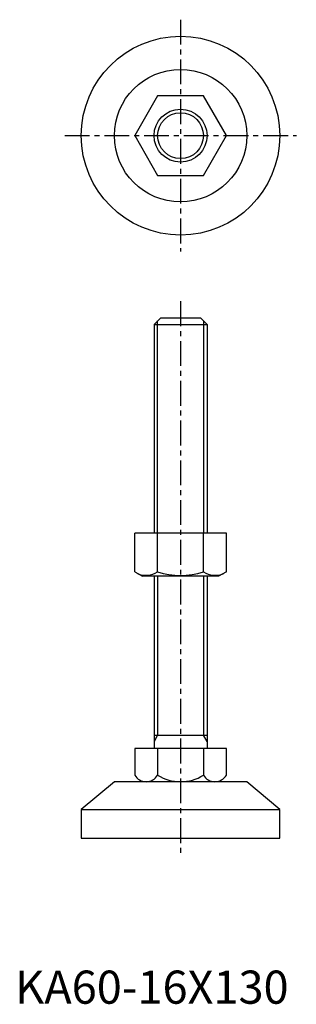
# Model space of a CAD drawing. Extents: x 1 to 85, y 0 to 297.
import ezdxf

# ---------------------------------------------------------------- set-up
doc = ezdxf.new("R2010")
doc.units = 0
doc.header["$LTSCALE"] = 6
doc.header["$MEASUREMENT"] = 0
doc.linetypes.add('CENTER', pattern=[2, 1.25, -0.25, 0.25, -0.25])
doc.layers.get('0').update_dxf_attribs({"linetype": 'CONTINUOUS'})
doc.layers.add('1', color=1, linetype='CENTER')
doc.layers.add('3', color=3, linetype='CONTINUOUS')
doc.styles.add('Standard1', font='arial.ttf')

msp = doc.modelspace()

# ---------------------------------------------------------------- linework, layer by layer
for p, q in [((43.07, 274), (36.14, 262)), ((56.93, 274), (43.07, 274)), ((63.86, 262), (56.93, 274)), ((36.14, 262), (43.07, 250)), ((56.93, 250), (63.86, 262)), ((43.07, 250), (56.93, 250)), ((44, 207), (42, 205)), ((44, 207), (56, 207)), ((56, 207), (58, 205)), ((42, 205), (42, 142)), ((42, 205), (58, 205)), ((58, 205), (58, 142)), ((63.86, 142), (36.14, 142)), ((36.14, 130.36), (36.14, 142)), ((43.07, 130.36), (43.07, 142)), ((56.93, 130.36), (56.93, 142)), ((63.86, 130.36), (63.86, 142)), ((36.14, 130.36), (38.5, 129)), ((61.5, 129), (38.5, 129)), ((42, 129), (42, 77)), ((58, 129), (58, 77)), ((63.86, 130.36), (61.5, 129)), ((42, 81.04), (58, 81.04)), ((63.86, 77), (36.14, 77)), ((36.14, 77), (36.14, 69)), ((43.07, 77), (43.07, 69)), ((56.93, 77), (56.93, 69)), ((63.86, 69), (63.86, 77)), ((30, 67), (20, 58.61)), ((70, 67), (30, 67)), ((80, 58.61), (70, 67)), ((20, 58.61), (80, 58.61)), ((20, 58.61), (20, 50)), ((80, 50), (80, 58.61)), ((20, 50), (80, 50))]:
    msp.add_line(p, q)
for radius in [30, 20, 8]:
    msp.add_circle((50, 262), radius)
for centre, radius, start, end in [((39.61, 135.42), 6.13, 244.3842, 304.3842), ((50, 152.22), 22.93, 252.412, 287.588), ((60.39, 135.42), 6.13, 235.6158, 295.6158), ((39.61, 71), 4, 210, 330), ((50, 80), 13, 237.7958, 302.2042), ((60.39, 71), 4, 210, 330)]:
    msp.add_arc(centre, radius, start, end)
at = {"layer": '1'}
for p, q in [((50, 297), (50, 227)), ((15, 262), (85, 262)), ((50, 212), (50, 45))]:
    msp.add_line(p, q, dxfattribs=at)
at = {"layer": '3'}
for p, q in [((43.08, 142), (43.08, 206.08)), ((56.92, 206.08), (56.92, 142)), ((43.08, 129), (43.08, 81.04)), ((56.92, 129), (56.92, 81.04)), ((43.08, 81.04), (42, 79.17)), ((58, 79.17), (56.92, 81.04))]:
    msp.add_line(p, q, dxfattribs=at)
msp.add_circle((50, 262), 6.92, dxfattribs=at)

# ---------------------------------------------------------------- texts
at = {"color": 3, "style": 'Standard1'}
msp.add_text('KA60-16X130', height=10, dxfattribs=at).set_placement((0, 0))

doc.saveas('drawing.dxf')
